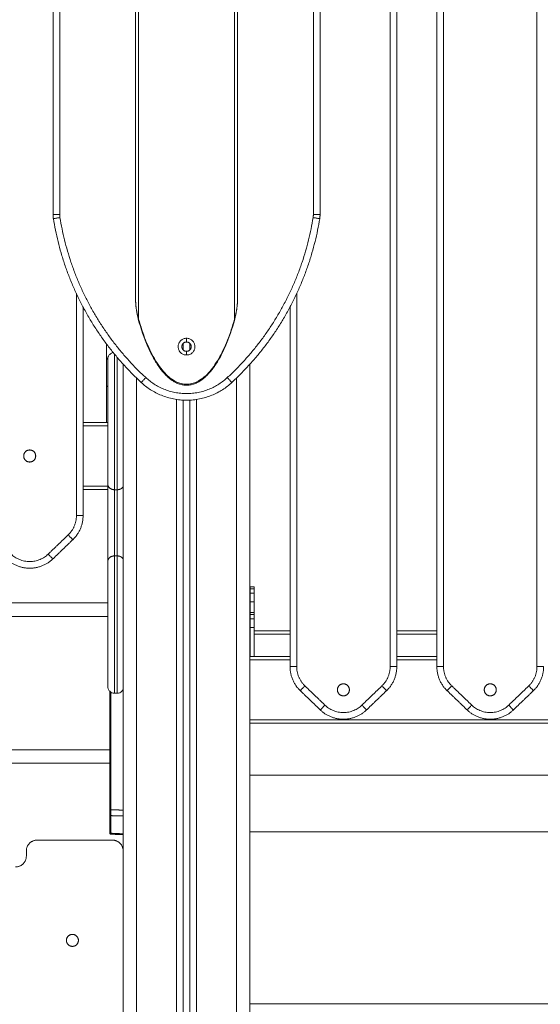
# Model space of a CAD drawing. Units: millimetres. Extents: x -5954.2 to -5940, y 3086.9 to 3107.5.
# Drawn here: x -5944.3 to -5943.9, y 3101.6 to 3102.4 of the extents above; entities that cross this region are included whole.
import ezdxf

# ---------------------------------------------------------------- set-up
doc = ezdxf.new("R2010")
doc.units = ezdxf.units.MM
doc.layers.get('0').update_dxf_attribs({"lineweight": 5})

# ---------------------------------------------------------------- blocks, each defined once
blk = doc.blocks.new('FRONT')
for points, degree in [([(-5943.91318, 3102.66634), (-5943.91318, 3102.27011), (-5943.91318, 3101.87387)], 2), ([(-5943.98818, 3101.87387), (-5943.98818, 3102.26492), (-5943.98818, 3102.65597)], 2), ([(-5943.98318, 3101.87387), (-5943.98318, 3102.26532), (-5943.98318, 3102.65678)], 2), ([(-5944.02318, 3102.64991), (-5944.02318, 3102.26189), (-5944.02318, 3101.87387)], 2), ([(-5944.01818, 3102.65082), (-5944.01818, 3102.26235), (-5944.01818, 3101.87387)], 2), ([(-5944.27568, 3102.44091), (-5944.27568, 3102.3266), (-5944.27568, 3102.21229)], 2), ([(-5944.27068, 3102.44091), (-5944.27068, 3102.3266), (-5944.27068, 3102.21229)], 2), ([(-5944.08068, 3102.21229), (-5944.08068, 3102.3266), (-5944.08068, 3102.44091)], 2), ([(-5944.07568, 3102.21229), (-5944.07568, 3102.3266), (-5944.07568, 3102.44091)], 2), ([(-5944.21393, 3102.41359), (-5944.21393, 3102.28221), (-5944.21393, 3102.15082)], 2), ([(-5944.21165, 3102.41142), (-5944.21165, 3102.27266), (-5944.21165, 3102.13389)], 2), ([(-5944.1397, 3102.13389), (-5944.1397, 3102.27266), (-5944.1397, 3102.41142)], 2), ([(-5944.13743, 3102.15082), (-5944.13743, 3102.28221), (-5944.13743, 3102.41359)], 2), ([(-5944.25818, 3102.15298), (-5944.25818, 3102.06993), (-5944.25818, 3101.98687)], 2), ([(-5944.09318, 3101.87387), (-5944.09318, 3102.01343), (-5944.09318, 3102.15298)], 2), ([(-5944.25318, 3102.14296), (-5944.25318, 3102.06491), (-5944.25318, 3101.98687)], 2), ([(-5944.09818, 3101.87387), (-5944.09818, 3102.00841), (-5944.09818, 3102.14296)], 2), ([(-5944.17568, 3102.11961), (-5944.17568, 3102.11821), (-5944.17568, 3102.11681)], 2), ([(-5944.17818, 3102.11576), (-5944.17818, 3102.11331), (-5944.17818, 3102.11086)], 2), ([(-5944.17568, 3102.10981), (-5944.17568, 3102.10845), (-5944.17568, 3102.10709)], 2), ([(-5944.17318, 3102.11086), (-5944.17318, 3102.11331), (-5944.17318, 3102.11576)], 2), ([(-5944.22318, 3099.55149), (-5944.22318, 3100.82584), (-5944.22318, 3102.1002)], 2), ([(-5944.12818, 3102.1002), (-5944.12818, 3100.82584), (-5944.12818, 3099.55149)], 2), ([(-5944.21318, 3102.08986), (-5944.21318, 3100.82067), (-5944.21318, 3099.55149)], 2), ([(-5944.13818, 3099.55149), (-5944.13818, 3100.82067), (-5944.13818, 3102.08986)], 2), ([(-5944.18318, 3099.55149), (-5944.18318, 3100.81263), (-5944.18318, 3102.07378)], 2), ([(-5944.17818, 3102.07327), (-5944.17818, 3100.81238), (-5944.17818, 3099.55149)], 2), ([(-5944.17318, 3099.55149), (-5944.17318, 3100.81238), (-5944.17318, 3102.07327)], 2), ([(-5944.16818, 3102.07378), (-5944.16818, 3100.81263), (-5944.16818, 3099.55149)], 2), ([(-5944.25318, 3102.05649), (-5944.24393, 3102.05649), (-5944.23468, 3102.05649)], 2), ([(-5944.25318, 3102.05399), (-5944.24393, 3102.05399), (-5944.23468, 3102.05399)], 2), ([(-5944.23468, 3102.00899), (-5944.24393, 3102.00899), (-5944.25318, 3102.00899)], 2), ([(-5944.23468, 3102.00649), (-5944.24393, 3102.00649), (-5944.25318, 3102.00649)], 2), ([(-5944.22768, 3102.00625), (-5944.22868, 3102.00625), (-5944.22968, 3102.00625)], 2), ([(-5944.26433, 3101.97244), (-5944.27183, 3101.96525), (-5944.27933, 3101.95805)], 2), ([(-5944.26087, 3101.96883), (-5944.26837, 3101.96164), (-5944.27587, 3101.95444)], 2), ([(-5944.22768, 3101.95673), (-5944.22868, 3101.95673), (-5944.22968, 3101.95673)], 2), ([(-5944.12503, 3101.9336), (-5944.12653, 3101.9336), (-5944.12803, 3101.9336)], 2), ([(-5944.12803, 3101.92873), (-5944.12803, 3101.93043), (-5944.12803, 3101.93213)], 2), ([(-5944.12803, 3101.93213), (-5944.12653, 3101.93213), (-5944.12503, 3101.93213)], 2), ([(-5944.12503, 3101.92873), (-5944.12503, 3101.93043), (-5944.12503, 3101.93213)], 2), ([(-5944.12503, 3101.92873), (-5944.12653, 3101.92873), (-5944.12803, 3101.92873)], 2), ([(-5944.23468, 3101.92149), (-5944.62893, 3101.92149), (-5945.02318, 3101.92149)], 2), ([(-5944.12803, 3101.91444), (-5944.12803, 3101.9184), (-5944.12803, 3101.92237)], 2), ([(-5944.12803, 3101.92237), (-5944.12653, 3101.92237), (-5944.12503, 3101.92237)], 2), ([(-5944.12503, 3101.91444), (-5944.12503, 3101.9184), (-5944.12503, 3101.92237)], 2), ([(-5944.23468, 3101.91149), (-5944.62893, 3101.91149), (-5945.02318, 3101.91149)], 2), ([(-5944.12803, 3101.91444), (-5944.12653, 3101.91444), (-5944.12503, 3101.91444)], 2), ([(-5944.12803, 3101.91297), (-5944.12803, 3101.91128), (-5944.12803, 3101.90958)], 2), ([(-5944.12503, 3101.91297), (-5944.12653, 3101.91297), (-5944.12803, 3101.91297)], 2), ([(-5944.12503, 3101.91297), (-5944.12503, 3101.91128), (-5944.12503, 3101.90958)], 2), ([(-5944.12803, 3101.90958), (-5944.12653, 3101.90958), (-5944.12503, 3101.90958)], 2), ([(-5944.12803, 3101.90321), (-5944.12803, 3101.89235), (-5944.12803, 3101.88149)], 2), ([(-5944.12503, 3101.90321), (-5944.12653, 3101.90321), (-5944.12803, 3101.90321)], 2), ([(-5944.12503, 3101.90321), (-5944.12503, 3101.89235), (-5944.12503, 3101.88149)], 2), ([(-5944.12803, 3101.90064), (-5944.1281, 3101.90064), (-5944.12818, 3101.90064)], 2), ([(-5944.12818, 3101.89815), (-5944.1281, 3101.89815), (-5944.12803, 3101.89815)], 2), ([(-5944.12503, 3101.90065), (-5944.1116, 3101.90065), (-5944.09818, 3101.90065)], 2), ([(-5944.12503, 3101.89815), (-5944.1116, 3101.89815), (-5944.09818, 3101.89815)], 2), ([(-5944.01818, 3101.90065), (-5944.00318, 3101.90065), (-5943.98818, 3101.90065)], 2), ([(-5944.01818, 3101.89815), (-5944.00318, 3101.89815), (-5943.98818, 3101.89815)], 2), ([(-5944.12818, 3101.88149), (-5944.1266, 3101.88149), (-5944.12503, 3101.88149)], 2), ([(-5944.09818, 3101.88149), (-5944.1116, 3101.88149), (-5944.12503, 3101.88149)], 2), ([(-5943.98818, 3101.88149), (-5944.00318, 3101.88149), (-5944.01818, 3101.88149)], 2), ([(-5944.09818, 3101.87899), (-5944.11318, 3101.87899), (-5944.12818, 3101.87899)], 2), ([(-5944.12818, 3101.87899), (-5944.12818, 3101.85649), (-5944.12818, 3101.83399)], 2), ([(-5943.98818, 3101.87899), (-5944.00318, 3101.87899), (-5944.01818, 3101.87899)], 2), ([(-5944.07202, 3101.84505), (-5944.07952, 3101.85225), (-5944.08702, 3101.85944)], 2), ([(-5944.02933, 3101.85944), (-5944.03683, 3101.85225), (-5944.04433, 3101.84505)], 2), ([(-5943.96202, 3101.84505), (-5943.96952, 3101.85225), (-5943.97702, 3101.85944)], 2), ([(-5943.91933, 3101.85944), (-5943.92683, 3101.85225), (-5943.93433, 3101.84505)], 2), ([(-5944.23318, 3101.81149), (-5944.23318, 3101.83345), (-5944.23318, 3101.85542)], 2), ([(-5944.23245, 3101.85483), (-5944.23245, 3101.81076), (-5944.23245, 3101.76668)], 2), ([(-5944.22768, 3101.85399), (-5944.22868, 3101.85399), (-5944.22968, 3101.85399)], 2), ([(-5944.12818, 3101.85315), (-5944.12818, 3101.85315), (-5944.12818, 3101.85315)], 2), ([(-5944.07548, 3101.84144), (-5944.08298, 3101.84864), (-5944.09048, 3101.85583)], 2), ([(-5944.02587, 3101.85583), (-5944.03337, 3101.84864), (-5944.04087, 3101.84144)], 2), ([(-5943.96548, 3101.84144), (-5943.97298, 3101.84864), (-5943.98048, 3101.85583)], 2), ([(-5943.91587, 3101.85583), (-5943.92337, 3101.84864), (-5943.93087, 3101.84144)], 2), ([(-5944.12818, 3101.83399), (-5943.72818, 3101.83399), (-5943.32818, 3101.83399)], 2), ([(-5944.12818, 3101.83149), (-5943.72818, 3101.83149), (-5943.32818, 3101.83149)], 2), ([(-5944.23318, 3101.81149), (-5944.62318, 3101.81149), (-5945.01318, 3101.81149)], 2), ([(-5944.23318, 3101.76668), (-5944.23318, 3101.78908), (-5944.23318, 3101.81149)], 2), ([(-5944.23318, 3101.80149), (-5944.62318, 3101.80149), (-5945.01318, 3101.80149)], 2), ([(-5944.12818, 3101.79269), (-5943.72818, 3101.79269), (-5943.32818, 3101.79269)], 2), ([(-5944.23318, 3101.76299), (-5944.23318, 3101.76343), (-5944.23318, 3101.76408), (-5944.23318, 3101.76489), (-5944.23318, 3101.76579), (-5944.23318, 3101.76668)], 5), ([(-5944.23318, 3101.7498), (-5944.23318, 3101.75639), (-5944.23318, 3101.76299)], 2), ([(-5944.23245, 3101.76668), (-5944.23246, 3101.76563), (-5944.23246, 3101.76457), (-5944.23246, 3101.76362), (-5944.23246, 3101.76286), (-5944.23245, 3101.76234)], 5), ([(-5944.23245, 3101.76668), (-5944.22781, 3101.76659), (-5944.22318, 3101.76649)], 2), ([(-5944.23245, 3101.76234), (-5944.23245, 3101.75574), (-5944.23245, 3101.74915)], 2), ([(-5944.22318, 3101.76215), (-5944.22781, 3101.76224), (-5944.23245, 3101.76234)], 2), ([(-5944.23318, 3101.74925), (-5944.23318, 3101.74925), (-5944.23318, 3101.74931), (-5944.23318, 3101.74942), (-5944.23318, 3101.74959), (-5944.23318, 3101.7498)], 5), ([(-5944.23245, 3101.74915), (-5944.23245, 3101.7489), (-5944.23246, 3101.7487), (-5944.23246, 3101.74857), (-5944.23246, 3101.7485), (-5944.23246, 3101.7485)], 5), ([(-5944.22318, 3101.74809), (-5944.22782, 3101.74829), (-5944.23246, 3101.7485)], 2), ([(-5944.23245, 3101.74915), (-5944.22781, 3101.74894), (-5944.22318, 3101.74874)], 2), ([(-5943.74503, 3101.75029), (-5943.9366, 3101.75029), (-5944.12818, 3101.75029)], 2), ([(-5944.23118, 3101.74399), (-5944.25943, 3101.74399), (-5944.28768, 3101.74399)], 2), ([(-5944.29568, 3101.73599), (-5944.29568, 3101.73399), (-5944.29568, 3101.73199)], 2), ([(-5943.32818, 3101.62149), (-5943.72818, 3101.62149), (-5944.12818, 3101.62149)], 2)]:
    blk.add_open_spline(points, degree=degree)
for points, weights, degree in [([(-5944.27568, 3102.21229), (-5944.27568, 3102.21229), (-5944.27068, 3102.21229)], [1, 0.707106781187, 1], 2), ([(-5944.27542, 3102.2091), (-5944.27568, 3102.21069), (-5944.27568, 3102.21229)], [1, 0.996807525207, 1], 2), ([(-5944.27068, 3102.21229), (-5944.27068, 3102.21109), (-5944.27048, 3102.2099)], [1, 0.996807525207, 1], 2), ([(-5944.08087, 3102.2099), (-5944.08068, 3102.21109), (-5944.08068, 3102.21229)], [1, 0.996807525207, 1], 2), ([(-5944.08068, 3102.21229), (-5944.07568, 3102.21229), (-5944.07568, 3102.21229)], [1, 0.707106781187, 1], 2), ([(-5944.07568, 3102.21229), (-5944.07568, 3102.21069), (-5944.07593, 3102.2091)], [1, 0.996807525207, 1], 2), ([(-5944.27542, 3102.2091), (-5944.27542, 3102.2091), (-5944.27048, 3102.2099)], [1, 0.707106781187, 1], 2), ([(-5944.20959, 3102.08647), (-5944.2637, 3102.13641), (-5944.27542, 3102.2091)], [1, 0.945122608517, 1], 2), ([(-5944.27048, 3102.2099), (-5944.25904, 3102.13891), (-5944.20619, 3102.09014)], [1, 0.945122608517, 1], 2), ([(-5944.14516, 3102.09014), (-5944.09231, 3102.13891), (-5944.08087, 3102.2099)], [1, 0.945122608517, 1], 2), ([(-5944.07593, 3102.2091), (-5944.08765, 3102.13641), (-5944.14177, 3102.08647)], [1, 0.945122608517, 1], 2), ([(-5944.08087, 3102.2099), (-5944.07593, 3102.2091), (-5944.07593, 3102.2091)], [1, 0.707106781187, 1], 2), ([(-5944.21393, 3102.15082), (-5944.21393, 3102.14458), (-5944.21314, 3102.13871), (-5944.21165, 3102.13389)], [1, 0.960912901372, 0.960912901372, 1], 3), ([(-5944.1397, 3102.13389), (-5944.13822, 3102.13871), (-5944.13743, 3102.14458), (-5944.13743, 3102.15082)], [1, 0.960912901372, 0.960912901372, 1], 3), ([(-5944.21165, 3102.13389), (-5944.21184, 3102.13384), (-5944.21184, 3102.13384)], [1, 0.949295826254, 1], 2), ([(-5944.21165, 3102.13389), (-5944.19152, 3102.06369), (-5944.15983, 3102.06369), (-5944.1397, 3102.13389)], [1, 0.756796092621, 0.756796092621, 1], 3), ([(-5944.1397, 3102.13389), (-5944.13951, 3102.13384), (-5944.13951, 3102.13384)], [1, 0.949295826254, 1], 2), ([(-5944.23568, 3102.1026), (-5944.23568, 3102.10757), (-5944.23568, 3102.11539)], [1, 0.941374158681, 0.942266980032], 2), ([(-5944.23068, 3102.10889), (-5944.23068, 3102.10893), (-5944.23068, 3102.10897)], [0.974849190667, 0.974468274738, 0.974091810236], 2), ([(-5944.23451, 3102.10525), (-5944.23568, 3102.1041), (-5944.23568, 3102.1026)], [0.855281671789, 0.869462536436, 1], 2), ([(-5944.23568, 3102.08446), (-5944.23568, 3102.09572), (-5944.23568, 3102.1026)], [1, 0.77609637378, 1], 2), ([(-5944.20619, 3102.09014), (-5944.20959, 3102.08647), (-5944.20959, 3102.08647)], [1, 0.707106781187, 1], 2), ([(-5944.20619, 3102.09014), (-5944.17568, 3102.06198), (-5944.14516, 3102.09014)], [1, 0.734892129579, 1], 2), ([(-5944.14516, 3102.09014), (-5944.14177, 3102.08647), (-5944.14177, 3102.08647)], [1, 0.707106781187, 1], 2), ([(-5944.23568, 3102.05649), (-5944.23568, 3102.06939), (-5944.23568, 3102.08446)], [0.940300622945, 0.961197817616, 1], 2), ([(-5944.23568, 3102.08446), (-5944.23568, 3102.08382), (-5944.23468, 3102.08331)], [1, 0.878679656378, 0.857864376246], 2), ([(-5944.14177, 3102.08647), (-5944.17568, 3102.05518), (-5944.20959, 3102.08647)], [1, 0.734892129579, 1], 2), ([(-5944.23468, 3102.00599), (-5944.23486, 3102.00623), (-5944.23501, 3102.00649)], [0.857864376248, 0.861558687149, 0.868418847842], 2), ([(-5944.22968, 3102.00625), (-5944.23468, 3102.00625), (-5944.23468, 3102.01037)], [1, 0.707106781181, 1], 2), ([(-5944.22768, 3102.00625), (-5944.22454, 3102.00625), (-5944.22318, 3102.00857)], [1, 0.793880134375, 0.877868719718], 2), ([(-5944.25818, 3101.98687), (-5944.25818, 3101.97834), (-5944.26433, 3101.97244)], [1, 0.919815221181, 1], 2), ([(-5944.25318, 3101.98687), (-5944.25318, 3101.97621), (-5944.26087, 3101.96883)], [1, 0.919815221181, 1], 2), ([(-5944.25318, 3101.98687), (-5944.25318, 3101.98687), (-5944.25818, 3101.98687)], [1, 0.707106781187, 1], 2), ([(-5944.26087, 3101.96883), (-5944.26087, 3101.96883), (-5944.26433, 3101.97244)], [1, 0.707106781186, 1], 2), ([(-5944.27587, 3101.95444), (-5944.29318, 3101.93785), (-5944.31048, 3101.95444)], [1, 0.721782371473, 1], 2), ([(-5944.27933, 3101.95805), (-5944.29318, 3101.94478), (-5944.30702, 3101.95805)], [1, 0.721782371473, 1], 2), ([(-5944.27933, 3101.95805), (-5944.27587, 3101.95444), (-5944.27587, 3101.95444)], [1, 0.707106781185, 1], 2), ([(-5944.23468, 3101.9526), (-5944.23468, 3101.95673), (-5944.22968, 3101.95673)], [1, 0.707106781186, 1], 2), ([(-5944.22768, 3101.95673), (-5944.22454, 3101.95673), (-5944.22318, 3101.9544)], [1, 0.793887380237, 0.877862815074], 2), ([(-5944.12803, 3101.93213), (-5944.12803, 3101.9336), (-5944.12803, 3101.9336)], [1, 0.923879532511, 1], 2), ([(-5944.12503, 3101.93213), (-5944.12503, 3101.9336), (-5944.12503, 3101.9336)], [1, 0.923879532511, 1], 2), ([(-5944.12803, 3101.92237), (-5944.12803, 3101.9261), (-5944.12803, 3101.92873)], [1, 0.923879532511, 1], 2), ([(-5944.12503, 3101.92237), (-5944.12503, 3101.9261), (-5944.12503, 3101.92873)], [1, 0.923879532511, 1], 2), ([(-5944.12803, 3101.91444), (-5944.12803, 3101.91444), (-5944.12803, 3101.91297)], [1, 0.923879532511, 1], 2), ([(-5944.12503, 3101.91444), (-5944.12503, 3101.91444), (-5944.12503, 3101.91297)], [1, 0.923879532511, 1], 2), ([(-5944.12803, 3101.90958), (-5944.12803, 3101.90694), (-5944.12803, 3101.90321)], [1, 0.923879532511, 1], 2), ([(-5944.12503, 3101.90958), (-5944.12503, 3101.90694), (-5944.12503, 3101.90321)], [1, 0.923879532511, 1], 2), ([(-5944.12503, 3101.88149), (-5944.12503, 3101.88149), (-5944.12503, 3101.88149)], [1, 0.999799899916, 1], 2), ([(-5944.09318, 3101.87387), (-5944.09818, 3101.87387), (-5944.09818, 3101.87387)], [1, 0.707106781187, 1], 2), ([(-5944.09048, 3101.85583), (-5944.09818, 3101.86321), (-5944.09818, 3101.87387)], [1, 0.919815221181, 1], 2), ([(-5944.08702, 3101.85944), (-5944.09318, 3101.86534), (-5944.09318, 3101.87387)], [1, 0.919815221181, 1], 2), ([(-5944.02318, 3101.87387), (-5944.02318, 3101.86534), (-5944.02933, 3101.85944)], [1, 0.919815221181, 1], 2), ([(-5944.01818, 3101.87387), (-5944.01818, 3101.86321), (-5944.02587, 3101.85583)], [1, 0.919815221181, 1], 2), ([(-5944.02318, 3101.87387), (-5944.01818, 3101.87387), (-5944.01818, 3101.87387)], [1, 0.707106781186, 1], 2), ([(-5943.98048, 3101.85583), (-5943.98818, 3101.86321), (-5943.98818, 3101.87387)], [1, 0.919815221181, 1], 2), ([(-5943.98318, 3101.87387), (-5943.98818, 3101.87387), (-5943.98818, 3101.87387)], [1, 0.707106781187, 1], 2), ([(-5943.97702, 3101.85944), (-5943.98318, 3101.86534), (-5943.98318, 3101.87387)], [1, 0.919815221181, 1], 2), ([(-5943.91318, 3101.87387), (-5943.91318, 3101.86534), (-5943.91933, 3101.85944)], [1, 0.919815221181, 1], 2), ([(-5943.90818, 3101.87387), (-5943.90818, 3101.86321), (-5943.91587, 3101.85583)], [1, 0.919815221181, 1], 2), ([(-5943.91318, 3101.87387), (-5943.90818, 3101.87387), (-5943.90818, 3101.87387)], [1, 0.707106781186, 1], 2), ([(-5944.08702, 3101.85944), (-5944.09048, 3101.85583), (-5944.09048, 3101.85583)], [1, 0.707106781186, 1], 2), ([(-5944.02587, 3101.85583), (-5944.02587, 3101.85583), (-5944.02933, 3101.85944)], [1, 0.707106781186, 1], 2), ([(-5943.98048, 3101.85583), (-5943.98048, 3101.85583), (-5943.97702, 3101.85944)], [1, 0.707106781188, 1], 2), ([(-5943.91587, 3101.85583), (-5943.91587, 3101.85583), (-5943.91933, 3101.85944)], [1, 0.707106781186, 1], 2), ([(-5944.07202, 3101.84505), (-5944.07548, 3101.84144), (-5944.07548, 3101.84144)], [1, 0.707106781187, 1], 2), ([(-5944.04433, 3101.84505), (-5944.05818, 3101.83178), (-5944.07202, 3101.84505)], [1, 0.721782371473, 1], 2), ([(-5944.04433, 3101.84505), (-5944.04087, 3101.84144), (-5944.04087, 3101.84144)], [1, 0.707106781185, 1], 2), ([(-5943.96548, 3101.84144), (-5943.96548, 3101.84144), (-5943.96202, 3101.84505)], [1, 0.707106781185, 1], 2), ([(-5943.93433, 3101.84505), (-5943.94818, 3101.83178), (-5943.96202, 3101.84505)], [1, 0.721782371473, 1], 2), ([(-5943.93433, 3101.84505), (-5943.93087, 3101.84144), (-5943.93087, 3101.84144)], [1, 0.707106781185, 1], 2), ([(-5944.04087, 3101.84144), (-5944.05818, 3101.82485), (-5944.07548, 3101.84144)], [1, 0.721782371473, 1], 2), ([(-5943.93087, 3101.84144), (-5943.94818, 3101.82485), (-5943.96548, 3101.84144)], [1, 0.721782371473, 1], 2), ([(-5944.12818, 3101.83399), (-5944.12818, 3101.83149), (-5944.12818, 3101.83149)], [1, 0.707106781187, 1], 2), ([(-5944.23245, 3101.76668), (-5944.23318, 3101.76668), (-5944.23318, 3101.76668)], [1, 0.719339800339, 1], 2), ([(-5944.23245, 3101.76234), (-5944.23318, 3101.76236), (-5944.23318, 3101.76299)], [1, 0.719339800339, 1], 2), ([(-5944.23245, 3101.74915), (-5944.23318, 3101.74917), (-5944.23318, 3101.7498)], [1, 0.719339800339, 1], 2), ([(-5944.28768, 3101.74399), (-5944.29568, 3101.74399), (-5944.29568, 3101.73599)], [1, 0.707106781187, 1], 2), ([(-5944.22318, 3101.73602), (-5944.2232, 3101.74399), (-5944.23118, 3101.74399)], [0.998502410077, 0.707857500328, 1], 2), ([(-5944.29568, 3101.73199), (-5944.29568, 3101.72399), (-5944.30368, 3101.72399)], [1, 0.707106781187, 1], 2)]:
    blk.add_rational_spline(points, weights, degree=degree)
for points, knots in [([(-5944.13951, 3102.13384), (-5944.14146, 3102.12692), (-5944.14385, 3102.11983), (-5944.14675, 3102.11323), (-5944.14801, 3102.11037), (-5944.1494, 3102.10751), (-5944.15092, 3102.10477), (-5944.15227, 3102.10234), (-5944.15377, 3102.09993), (-5944.1554, 3102.09767), (-5944.15684, 3102.09569), (-5944.15842, 3102.09376), (-5944.16016, 3102.09202), (-5944.16094, 3102.09123), (-5944.16177, 3102.09047), (-5944.16263, 3102.08976), (-5944.16343, 3102.08909), (-5944.16428, 3102.08846), (-5944.16515, 3102.08789), (-5944.16598, 3102.08735), (-5944.16684, 3102.08685), (-5944.16773, 3102.08642), (-5944.16858, 3102.086), (-5944.16945, 3102.08565), (-5944.17035, 3102.08535), (-5944.17122, 3102.08507), (-5944.1721, 3102.08486), (-5944.173, 3102.08471), (-5944.17389, 3102.08457), (-5944.17478, 3102.0845), (-5944.17568, 3102.0845), (-5944.17657, 3102.0845), (-5944.17746, 3102.08457), (-5944.17835, 3102.08471), (-5944.17925, 3102.08486), (-5944.18013, 3102.08507), (-5944.181, 3102.08535), (-5944.1819, 3102.08565), (-5944.18277, 3102.086), (-5944.18362, 3102.08642), (-5944.18451, 3102.08685), (-5944.18537, 3102.08735), (-5944.1862, 3102.08789), (-5944.18708, 3102.08846), (-5944.18792, 3102.08909), (-5944.18872, 3102.08976), (-5944.18958, 3102.09047), (-5944.19041, 3102.09123), (-5944.19119, 3102.09202), (-5944.19293, 3102.09376), (-5944.19451, 3102.09569), (-5944.19595, 3102.09767), (-5944.19759, 3102.09993), (-5944.19908, 3102.10234), (-5944.20043, 3102.10477), (-5944.20196, 3102.10751), (-5944.20334, 3102.11037), (-5944.2046, 3102.11323), (-5944.2075, 3102.11983), (-5944.20989, 3102.12692), (-5944.21184, 3102.13384)], [0, 0, 0, 0, 21.87296, 21.87296, 21.87296, 31.313416, 31.313416, 31.313416, 39.71917, 39.71917, 39.71917, 47.121716, 47.121716, 47.121716, 50.472598, 50.472598, 50.472598, 53.61924, 53.61924, 53.61924, 56.590751, 56.590751, 56.590751, 59.423271, 59.423271, 59.423271, 62.159218, 62.159218, 62.159218, 64.845662, 64.845662, 64.845662, 67.532106, 67.532106, 67.532106, 70.268053, 70.268053, 70.268053, 73.100573, 73.100573, 73.100573, 76.072084, 76.072084, 76.072084, 79.218726, 79.218726, 79.218726, 82.569608, 82.569608, 82.569608, 89.972154, 89.972154, 89.972154, 98.377908, 98.377908, 98.377908, 107.818364, 107.818364, 107.818364, 129.691324, 129.691324, 129.691324, 129.691324]), ([(-5944.17805, 3102.10748), (-5944.1784, 3102.10762), (-5944.17873, 3102.10779), (-5944.17935, 3102.10818), (-5944.17965, 3102.10841), (-5944.1802, 3102.10891), (-5944.18045, 3102.10918), (-5944.18078, 3102.10962), (-5944.18089, 3102.10977), (-5944.18108, 3102.11008), (-5944.18118, 3102.11024), (-5944.18143, 3102.11072), (-5944.18157, 3102.11105), (-5944.18179, 3102.11174), (-5944.18187, 3102.11209), (-5944.18196, 3102.11279), (-5944.18198, 3102.11315), (-5944.18196, 3102.11385), (-5944.18192, 3102.1142), (-5944.18179, 3102.11489), (-5944.18169, 3102.11522), (-5944.18144, 3102.11588), (-5944.18129, 3102.11619), (-5944.18093, 3102.1168), (-5944.18073, 3102.11709), (-5944.18028, 3102.11763), (-5944.18003, 3102.11788), (-5944.1792, 3102.11858), (-5944.17858, 3102.11895), (-5944.17753, 3102.11934), (-5944.17717, 3102.11944), (-5944.17644, 3102.11958), (-5944.17607, 3102.11961), (-5944.17531, 3102.11961), (-5944.17494, 3102.11958), (-5944.1742, 3102.11945), (-5944.17384, 3102.11935), (-5944.17314, 3102.11909), (-5944.17281, 3102.11894), (-5944.17218, 3102.11857), (-5944.17188, 3102.11835), (-5944.17133, 3102.11789), (-5944.17108, 3102.11764), (-5944.17062, 3102.11709), (-5944.17042, 3102.1168), (-5944.17006, 3102.1162), (-5944.16991, 3102.11588), (-5944.16966, 3102.11522), (-5944.16957, 3102.11489), (-5944.16943, 3102.1142), (-5944.16939, 3102.11385), (-5944.16937, 3102.11315), (-5944.16939, 3102.11279), (-5944.16949, 3102.11209), (-5944.16956, 3102.11174), (-5944.16978, 3102.11106), (-5944.16992, 3102.11072), (-5944.17026, 3102.11008), (-5944.17045, 3102.10977), (-5944.1709, 3102.10919), (-5944.17115, 3102.10891), (-5944.1717, 3102.10842), (-5944.17199, 3102.10819), (-5944.17262, 3102.10779), (-5944.17295, 3102.10762), (-5944.1733, 3102.10748)], [0, 0, 0, 0, 1.12797, 1.12797, 2.255939, 2.255939, 3.383909, 3.383909, 3.947893, 3.947893, 4.511878, 4.511878, 5.639848, 5.639848, 6.767817, 6.767817, 7.895787, 7.895787, 9.023756, 9.023756, 10.151726, 10.151726, 11.279695, 11.279695, 12.407665, 12.407665, 13.535634, 13.535634, 15.791573, 15.791573, 16.919543, 16.919543, 18.047512, 18.047512, 19.175482, 19.175482, 20.303451, 20.303451, 21.431421, 21.431421, 22.55939, 22.55939, 23.68736, 23.68736, 24.815329, 24.815329, 25.943299, 25.943299, 27.071268, 27.071268, 28.199238, 28.199238, 29.327207, 29.327207, 30.455177, 30.455177, 31.583146, 31.583146, 32.711116, 32.711116, 33.839085, 33.839085, 34.967055, 34.967055, 36.095024, 36.095024, 36.095024, 36.095024]), ([(-5944.23468, 3102.10399), (-5944.23468, 3102.10399), (-5944.23467, 3102.10414), (-5944.23467, 3102.10419), (-5944.23467, 3102.10424), (-5944.23466, 3102.10439), (-5944.23465, 3102.10449), (-5944.23463, 3102.10469), (-5944.23461, 3102.10479), (-5944.23453, 3102.10521), (-5944.23444, 3102.10553), (-5944.23407, 3102.10646), (-5944.23369, 3102.10704), (-5944.23321, 3102.10752), (-5944.2325, 3102.10824), (-5944.23159, 3102.10871), (-5944.23062, 3102.1089)], [0, 0, 0, 0, 0.000069, 0.000069, 0.155193, 0.155193, 0.472645, 0.472645, 0.796926, 0.796926, 1.807604, 1.807604, 3.942837, 3.942837, 3.942837, 7.003212, 7.003212, 7.003212, 7.003212]), ([(-5944.23468, 3102.10399), (-5944.23468, 3102.10399), (-5944.23468, 3102.10378), (-5944.23468, 3102.10286), (-5944.23468, 3102.10129), (-5944.23468, 3102.09905), (-5944.23468, 3102.09614), (-5944.23468, 3102.09256), (-5944.23468, 3102.08833), (-5944.23468, 3102.08348), (-5944.23468, 3102.07805), (-5944.23468, 3102.07208), (-5944.23468, 3102.06563), (-5944.23468, 3102.05877), (-5944.23468, 3102.05156), (-5944.23468, 3102.04409), (-5944.23468, 3102.03641), (-5944.23468, 3102.03115), (-5944.23468, 3102.02851), (-5944.23468, 3102.02814), (-5944.23468, 3102.02738), (-5944.23468, 3102.0262), (-5944.23468, 3102.02496), (-5944.23468, 3102.02369), (-5944.23468, 3102.02239), (-5944.23468, 3102.02108), (-5944.23468, 3102.01977), (-5944.23468, 3102.01848), (-5944.23468, 3102.01722), (-5944.23468, 3102.01601), (-5944.23468, 3102.01487), (-5944.23468, 3102.01379), (-5944.23468, 3102.0128), (-5944.23468, 3102.01189), (-5944.23468, 3102.01108), (-5944.23468, 3102.0106), (-5944.23468, 3102.01037)], [164.63161, 164.63161, 164.63161, 164.63161, 173.217457, 181.965799, 190.858398, 199.874893, 208.993019, 218.188882, 227.437311, 236.712248, 245.987186, 255.235615, 264.431478, 273.549603, 282.566098, 291.458697, 300.20704, 308.792886, 308.792886, 308.792886, 309.991431, 311.220469, 312.476905, 313.757124, 315.057026, 316.372092, 317.697465, 319.028053, 320.358641, 321.684015, 322.999081, 324.298983, 325.579201, 326.835637, 328.064675, 329.26322, 329.26322, 329.26322, 329.26322]), ([(-5944.17568, 3102.10709), (-5944.17588, 3102.10709), (-5944.17608, 3102.1071), (-5944.17648, 3102.10713), (-5944.17668, 3102.10715), (-5944.17728, 3102.10725), (-5944.17767, 3102.10735), (-5944.17805, 3102.10748)], [0, 0, 0, 0, 0.60419, 0.60419, 1.208381, 1.208381, 2.416762, 2.416762, 2.416762, 2.416762]), ([(-5944.1733, 3102.10748), (-5944.17368, 3102.10735), (-5944.17408, 3102.10725), (-5944.17488, 3102.10712), (-5944.17528, 3102.10709), (-5944.17568, 3102.10709)], [0, 0, 0, 0, 1.208892, 1.208892, 2.417784, 2.417784, 2.417784, 2.417784]), ([(-5944.23468, 3101.9526), (-5944.23468, 3101.95238), (-5944.23468, 3101.95189), (-5944.23468, 3101.95108), (-5944.23468, 3101.95018), (-5944.23468, 3101.94918), (-5944.23468, 3101.94811), (-5944.23468, 3101.94696), (-5944.23468, 3101.94575), (-5944.23468, 3101.94449), (-5944.23468, 3101.9432), (-5944.23468, 3101.94189), (-5944.23468, 3101.94058), (-5944.23468, 3101.93928), (-5944.23468, 3101.93801), (-5944.23468, 3101.93678), (-5944.23468, 3101.93559), (-5944.23468, 3101.93483), (-5944.23468, 3101.93446), (-5944.23468, 3101.93182), (-5944.23468, 3101.92656), (-5944.23468, 3101.91889), (-5944.23468, 3101.91141), (-5944.23468, 3101.9042), (-5944.23468, 3101.89734), (-5944.23468, 3101.8909), (-5944.23468, 3101.88493), (-5944.23468, 3101.87949), (-5944.23468, 3101.87464), (-5944.23468, 3101.87041), (-5944.23468, 3101.86683), (-5944.23468, 3101.86392), (-5944.23468, 3101.86169), (-5944.23468, 3101.86011), (-5944.23468, 3101.85919), (-5944.23468, 3101.85899), (-5944.23468, 3101.85899)], [0, 0, 0, 0, 1.198545, 2.427583, 3.684019, 4.964237, 6.264139, 7.579205, 8.904579, 10.235167, 11.565755, 12.891128, 14.206195, 15.506096, 16.786315, 18.042751, 19.271789, 20.470334, 20.470334, 20.470334, 29.05618, 37.804523, 46.697122, 55.713617, 64.831742, 74.027605, 83.276034, 92.550972, 101.825909, 111.074338, 120.270201, 129.388327, 138.404822, 147.297421, 156.045763, 164.63161, 164.63161, 164.63161, 164.63161]), ([(-5944.22968, 3101.85399), (-5944.231, 3101.85399), (-5944.23227, 3101.85451), (-5944.23321, 3101.85545), (-5944.23369, 3101.85593), (-5944.23407, 3101.85651), (-5944.23444, 3101.85745), (-5944.23453, 3101.85776), (-5944.23461, 3101.85818), (-5944.23463, 3101.85828), (-5944.23465, 3101.85849), (-5944.23466, 3101.85859), (-5944.23467, 3101.85874), (-5944.23467, 3101.85879), (-5944.23467, 3101.85884), (-5944.23468, 3101.85899), (-5944.23468, 3101.85899)], [0, 0, 0, 0, 4.02872, 4.02872, 4.02872, 6.163953, 6.163953, 7.174631, 7.174631, 7.498912, 7.498912, 7.816364, 7.816364, 7.971488, 7.971488, 7.971557, 7.971557, 7.971557, 7.971557]), ([(-5944.22318, 3101.85681), (-5944.22342, 3101.85631), (-5944.22374, 3101.85585), (-5944.22414, 3101.85545), (-5944.22508, 3101.85451), (-5944.22635, 3101.85399), (-5944.22768, 3101.85399)], [2.194151, 2.194151, 2.194151, 2.194151, 3.942837, 3.942837, 3.942837, 7.971557, 7.971557, 7.971557, 7.971557]), ([(-5944.23246, 3101.7485), (-5944.23265, 3101.74851), (-5944.23283, 3101.74859), (-5944.23297, 3101.74873), (-5944.23304, 3101.7488), (-5944.23309, 3101.74889), (-5944.23314, 3101.74902), (-5944.23316, 3101.74907), (-5944.23317, 3101.74913), (-5944.23317, 3101.74915), (-5944.23317, 3101.74918), (-5944.23317, 3101.74919), (-5944.23317, 3101.74922), (-5944.23318, 3101.74924), (-5944.23318, 3101.74925)], [0.000113, 0.000113, 0.000113, 0.000113, 0.586436, 0.586436, 0.586436, 0.890935, 0.890935, 1.035531, 1.035531, 1.082026, 1.082026, 1.127596, 1.127596, 1.161033, 1.161033, 1.161033, 1.161033])]:
    blk.add_open_spline(points, degree=3, knots=knots)
for points, weights, knots in [([(-5944.17568, 3102.11681), (-5944.17918, 3102.11681), (-5944.17918, 3102.11331), (-5944.17918, 3102.10981), (-5944.17568, 3102.10981)], [1, 0.707106781187, 1, 0.707106781187, 1], [-10.995574, -10.995574, -10.995574, -5.497787, -5.497787, 0, 0, 0]), ([(-5944.17568, 3102.11681), (-5944.17218, 3102.11681), (-5944.17218, 3102.11331), (-5944.17218, 3102.10981), (-5944.17568, 3102.10981)], [1, 0.707106781187, 1, 0.707106781187, 1], [-10.995574, -10.995574, -10.995574, -5.497787, -5.497787, 0, 0, 0]), ([(-5944.22968, 3102.10774), (-5944.22968, 3102.09761), (-5944.22968, 3102.03043), (-5944.22968, 3102.01542), (-5944.22968, 3102.00625)], [0.963590929636, 0.852591871107, 1, 0.77609637378, 1], [181.834024, 181.834024, 181.834024, 303.925229, 303.925229, 329.26322, 329.26322, 329.26322]), ([(-5944.22768, 3102.10535), (-5944.22768, 3102.09003), (-5944.22768, 3102.03043), (-5944.22768, 3102.01542), (-5944.22768, 3102.00625)], [0.944356323905, 0.867003927012, 1, 0.77609637378, 1], [193.77085, 193.77085, 193.77085, 303.925229, 303.925229, 329.26322, 329.26322, 329.26322]), ([(-5944.29318, 3102.02699), (-5944.28868, 3102.02699), (-5944.28868, 3102.03149), (-5944.28868, 3102.03599), (-5944.29318, 3102.03599), (-5944.29768, 3102.03599), (-5944.29768, 3102.03149), (-5944.29768, 3102.02699), (-5944.29318, 3102.02699)], [1, 0.707106781187, 1, 0.707106781187, 1, 0.707106781187, 1, 0.707106781187, 1], [3493.378204, 3493.378204, 3493.378204, 3500.446788, 3500.446788, 3507.515371, 3507.515371, 3514.583955, 3514.583955, 3521.652538, 3521.652538, 3521.652538]), ([(-5944.23468, 3102.01037), (-5944.23468, 3101.99995), (-5944.23468, 3101.98149), (-5944.23468, 3101.96303), (-5944.23468, 3101.9526)], [1, 0.88450717418, 1, 0.88450717418, 1], [0, 0, 0, 33.975181, 33.975181, 67.950362, 67.950362, 67.950362]), ([(-5944.22968, 3102.00625), (-5944.22968, 3101.99731), (-5944.22968, 3101.98149), (-5944.22968, 3101.96566), (-5944.22968, 3101.95673)], [1, 0.88450717418, 1, 0.88450717418, 1], [0, 0, 0, 33.975181, 33.975181, 67.950362, 67.950362, 67.950362]), ([(-5944.22768, 3102.00625), (-5944.22768, 3101.99731), (-5944.22768, 3101.98149), (-5944.22768, 3101.96566), (-5944.22768, 3101.95673)], [1, 0.88450717418, 1, 0.88450717418, 1], [0, 0, 0, 33.975181, 33.975181, 67.950362, 67.950362, 67.950362]), ([(-5944.22968, 3101.95673), (-5944.22968, 3101.94755), (-5944.22968, 3101.93254), (-5944.22968, 3101.85399), (-5944.22968, 3101.85399)], [1, 0.77609637378, 1, 0.831822352307, 1], [0, 0, 0, 25.337991, 25.337991, 164.63161, 164.63161, 164.63161]), ([(-5944.22768, 3101.95673), (-5944.22768, 3101.94755), (-5944.22768, 3101.93254), (-5944.22768, 3101.85399), (-5944.22768, 3101.85399)], [1, 0.77609637378, 1, 0.831822352307, 1], [0, 0, 0, 25.337991, 25.337991, 164.63161, 164.63161, 164.63161]), ([(-5944.05818, 3101.85199), (-5944.05368, 3101.85199), (-5944.05368, 3101.85649), (-5944.05368, 3101.86099), (-5944.05818, 3101.86099), (-5944.06268, 3101.86099), (-5944.06268, 3101.85649), (-5944.06268, 3101.85199), (-5944.05818, 3101.85199)], [1, 0.707106781187, 1, 0.707106781187, 1, 0.707106781187, 1, 0.707106781187, 1], [1969.336468, 1969.336468, 1969.336468, 1976.405051, 1976.405051, 1983.473635, 1983.473635, 1990.542218, 1990.542218, 1997.610802, 1997.610802, 1997.610802]), ([(-5943.94818, 3101.85199), (-5943.94368, 3101.85199), (-5943.94368, 3101.85649), (-5943.94368, 3101.86099), (-5943.94818, 3101.86099), (-5943.95268, 3101.86099), (-5943.95268, 3101.85649), (-5943.95268, 3101.85199), (-5943.94818, 3101.85199)], [1, 0.707106781187, 1, 0.707106781187, 1, 0.707106781187, 1, 0.707106781187, 1], [1969.336468, 1969.336468, 1969.336468, 1976.405051, 1976.405051, 1983.473635, 1983.473635, 1990.542218, 1990.542218, 1997.610802, 1997.610802, 1997.610802]), ([(-5944.25668, 3101.66899), (-5944.25668, 3101.66449), (-5944.26118, 3101.66449), (-5944.26568, 3101.66449), (-5944.26568, 3101.66899), (-5944.26568, 3101.67349), (-5944.26118, 3101.67349), (-5944.25668, 3101.67349), (-5944.25668, 3101.66899)], [1, 0.707106781187, 1, 0.707106781187, 1, 0.707106781187, 1, 0.707106781187, 1], [17181.310345, 17181.310345, 17181.310345, 17188.378928, 17188.378928, 17195.447512, 17195.447512, 17202.516095, 17202.516095, 17209.584679, 17209.584679, 17209.584679])]:
    blk.add_rational_spline(points, weights, degree=2, knots=knots)

msp = doc.modelspace()

# ---------------------------------------------------------------- block references
msp.add_blockref('FRONT', (0, 0))

doc.saveas('drawing.dxf')
